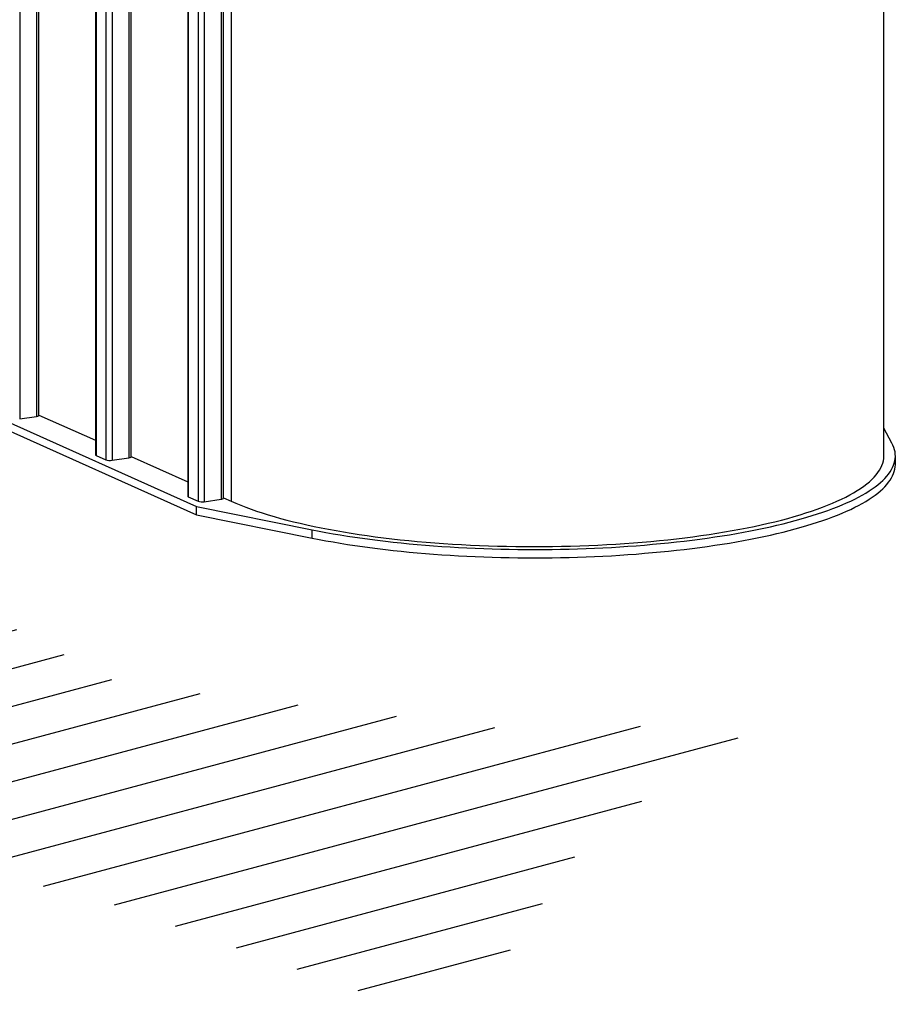
# Model space of a CAD drawing. Units: millimetres. Extents: x 94329 to 106551, y 39961 to 48440.
# Drawn here: x 105023 to 106551, y 42481 to 44198 of the extents above; entities that cross this region are included whole.
import ezdxf

# ---------------------------------------------------------------- set-up
doc = ezdxf.new("R2010")
doc.units = ezdxf.units.MM

# ---------------------------------------------------------------- blocks, each defined once
blk = doc.blocks.new('93030.01_DS - iso')
for p, q in [((-772.5, 1607.7), (-772.5, 239)), ((-743, 1594.5), (-743, 243.4)), ((-739, 245.2), (-739, 1592.7)), ((-640.5, 1548.5), (-640.5, 176.2)), ((-639.4, 1548), (-639.4, 175.2)), ((-622.4, 1540.4), (-622.4, 167.6)), ((-611.5, 1535.5), (-611.5, 166.8)), ((-582, 1522.3), (-582, 171.2)), ((-578, 173), (-578, 1520.5)), ((734.7, 174.3), (734.7, 1516.8)), ((-479.5, 1476.4), (-479.5, 104.1)), ((-478.4, 1475.9), (-478.4, 103)), ((-461.4, 1468.9), (-461.4, 95.4)), ((-450.5, 1466.7), (-450.5, 94.6)), ((-421, 1460.8), (-421, 99)), ((-417, 100.8), (-417, 1460)), ((-403.6, 1457.3), (-403.6, 95.4)), ((-856.3, 262.1), (-464.2, 86.3)), ((-869.8, 253.6), (-464.2, 71.8)), ((-772.5, 239), (-743, 243.4)), ((-739, 245.7), (-640.5, 201.6)), ((748.7, 196.7), (734.7, 222.9)), ((-639.4, 175.2), (-622.4, 167.6)), ((-578, 173.6), (-479.5, 129.4)), ((754.7, 159.8), (754.7, 174.3)), ((-611.5, 166.8), (-582, 171.2)), ((-478.4, 103), (-461.4, 95.4)), ((-464.2, 86.3), (-262.3, 45.6)), ((-464.2, 71.8), (-464.2, 86.3)), ((-450.5, 94.6), (-421, 99)), ((-417, 101.4), (-403.6, 95.4)), ((-464.2, 71.8), (-262.3, 31.1)), ((-262.3, 31.1), (-262.3, 45.6))]:
    blk.add_line(p, q)
at = {"flags": 128}
for points in [[(-743, 243.4), (-741.8, 243.6), (-740.7, 243.9), (-739.9, 244.3), (-739.3, 244.6), (-739.1, 245), (-739, 245.2)], [(-262.3, 45.6), (-250.4, 43.3), (-238.3, 41), (-226, 38.8), (-213.5, 36.7), (-200.8, 34.7), (-187.9, 32.7), (-174.8, 30.9), (-161.6, 29.1), (-148.3, 27.3), (-134.7, 25.7), (-121, 24.2), (-107.2, 22.7), (-93.3, 21.3), (-79.2, 20), (-65, 18.8), (-50.7, 17.7), (-36.4, 16.7), (-21.9, 15.7), (-7.3, 14.9), (7.3, 14.1), (22, 13.4), (36.8, 12.8), (51.6, 12.4), (66.4, 12), (81.3, 11.6), (96.2, 11.4), (111.1, 11.3), (126.1, 11.3), (141, 11.3), (155.9, 11.5), (170.8, 11.7), (185.7, 12), (200.5, 12.4), (215.3, 13), (230.1, 13.6), (244.8, 14.2), (259.4, 15), (273.9, 15.9), (288.4, 16.9), (302.8, 17.9), (317, 19), (331.2, 20.3), (345.2, 21.6), (359.2, 23), (373, 24.5), (386.6, 26), (400.1, 27.7), (413.5, 29.4), (426.6, 31.2), (439.7, 33.1), (452.5, 35.1), (465.2, 37.1), (477.6, 39.2), (489.9, 41.4), (502, 43.7), (513.8, 46.1), (525.4, 48.5), (536.8, 51), (548, 53.6), (558.9, 56.2), (569.6, 58.9), (580.1, 61.6), (590.3, 64.5), (600.2, 67.4), (609.9, 70.3), (619.2, 73.3), (628.4, 76.4), (637.2, 79.5), (645.7, 82.7), (654, 85.9), (661.9, 89.1), (669.6, 92.5), (676.9, 95.8), (683.9, 99.2), (690.6, 102.7), (697, 106.2), (703.1, 109.7), (708.9, 113.3), (714.3, 116.9), (719.4, 120.5), (724.1, 124.2), (728.6, 127.9), (732.6, 131.6), (736.4, 135.3), (739.8, 139.1), (742.8, 142.9), (745.5, 146.7), (747.9, 150.5), (749.9, 154.3), (751.6, 158.2), (752.9, 162), (753.8, 165.9), (754.4, 169.7), (754.7, 173.6), (754.5, 177.4), (754.1, 181.3), (753.3, 185.2), (752.1, 189), (750.6, 192.9), (748.7, 196.7)], [(-582, 171.2), (-580.8, 171.5), (-579.7, 171.7), (-578.9, 172.1), (-578.3, 172.5), (-578.1, 172.9), (-578, 173)], [(-403.6, 95.4), (-395.4, 91.8), (-386.9, 88.3), (-378.1, 84.9), (-368.8, 81.5), (-359.3, 78.2), (-349.4, 75), (-339.2, 71.8), (-328.7, 68.7), (-317.8, 65.6), (-306.7, 62.7), (-295.2, 59.8), (-283.5, 57), (-271.5, 54.3), (-259.2, 51.6), (-246.7, 49.1), (-233.9, 46.6), (-220.8, 44.2), (-207.6, 41.9), (-194.1, 39.7), (-180.3, 37.6), (-166.4, 35.6), (-152.3, 33.6), (-137.9, 31.8), (-123.4, 30.1), (-108.8, 28.4), (-93.9, 26.9), (-79, 25.5), (-63.8, 24.2), (-48.6, 22.9), (-33.2, 21.8), (-17.7, 20.8), (-2.2, 19.9), (13.5, 19.1), (29.2, 18.4), (45, 17.8), (60.9, 17.3), (76.8, 16.9), (92.7, 16.6), (108.7, 16.5), (124.7, 16.4), (140.6, 16.5), (156.6, 16.6), (172.5, 16.9), (188.4, 17.3), (204.3, 17.8), (220.1, 18.4), (235.8, 19.1), (251.5, 19.9), (267.1, 20.8), (282.5, 21.8), (297.9, 22.9), (313.2, 24.2), (328.3, 25.5), (343.3, 26.9), (358.1, 28.4), (372.8, 30.1), (387.3, 31.8), (401.6, 33.6), (415.7, 35.6), (429.7, 37.6), (443.4, 39.7), (456.9, 41.9), (470.2, 44.2), (483.2, 46.6), (496, 49.1), (508.5, 51.6), (520.8, 54.3), (532.8, 57), (544.6, 59.8), (556, 62.7), (567.1, 65.6), (578, 68.7), (588.5, 71.8), (598.7, 75), (608.6, 78.2), (618.2, 81.5), (627.4, 84.9), (636.3, 88.3), (644.8, 91.8), (652.9, 95.4), (660.7, 99), (668.2, 102.6), (675.2, 106.3), (681.9, 110.1), (688.2, 113.9), (694.1, 117.7), (699.7, 121.6), (704.8, 125.5), (709.5, 129.5), (713.9, 133.4), (717.8, 137.5), (721.3, 141.5), (724.4, 145.5), (727.2, 149.6), (729.4, 153.7), (731.3, 157.8), (732.8, 161.9), (733.8, 166), (734.5, 170.2), (734.7, 174.3)], [(-262.3, 31.1), (-250.4, 28.8), (-238.3, 26.5), (-226, 24.4), (-213.5, 22.2), (-200.8, 20.2), (-187.9, 18.2), (-174.8, 16.4), (-161.6, 14.6), (-148.3, 12.9), (-134.7, 11.2), (-121, 9.7), (-107.2, 8.2), (-93.3, 6.8), (-79.2, 5.5), (-65, 4.3), (-50.7, 3.2), (-36.4, 2.2), (-21.9, 1.2), (-7.3, 0.4), (7.3, -0.4), (22, -1.1), (36.8, -1.6), (51.6, -2.1), (66.4, -2.5), (81.3, -2.8), (96.2, -3.1), (111.1, -3.2), (126.1, -3.2), (141, -3.2), (155.9, -3), (170.8, -2.8), (185.7, -2.5), (200.5, -2), (215.3, -1.5), (230.1, -0.9), (244.8, -0.2), (259.4, 0.5), (273.9, 1.4), (288.4, 2.4), (302.8, 3.4), (317, 4.6), (331.2, 5.8), (345.2, 7.1), (359.2, 8.5), (373, 10), (386.6, 11.5), (400.1, 13.2), (413.5, 14.9), (426.6, 16.7), (439.7, 18.6), (452.5, 20.6), (465.2, 22.6), (477.6, 24.8), (489.9, 27), (502, 29.2), (513.8, 31.6), (525.4, 34), (536.8, 36.5), (548, 39.1), (558.9, 41.7), (569.6, 44.4), (580.1, 47.2), (590.3, 50), (600.2, 52.9), (609.9, 55.8), (619.2, 58.8), (628.4, 61.9), (637.2, 65), (645.7, 68.2), (654, 71.4), (661.9, 74.7), (669.6, 78), (676.9, 81.3), (683.9, 84.8), (690.6, 88.2), (697, 91.7), (703.1, 95.2), (708.9, 98.8), (714.3, 102.4), (719.4, 106), (724.1, 109.7), (728.6, 113.4), (732.6, 117.1), (736.4, 120.8), (739.8, 124.6), (742.8, 128.4), (745.5, 132.2), (747.9, 136), (749.9, 139.8), (751.6, 143.7), (752.9, 147.5), (753.8, 151.4), (754.4, 155.2), (754.7, 159.1), (754.7, 159.8)], [(-421, 99), (-419.8, 99.3), (-418.7, 99.6), (-417.9, 99.9), (-417.3, 100.3), (-417.1, 100.7), (-417, 100.8)]]:
    blk.add_lwpolyline(points, dxfattribs=at)
for centre, radius, start, end in [((-639.1, 176.6), 1.39, 193.6712, 258.3147), ((-615.4, 189.9), 23.4, 252.5062, 279.5596), ((-478.1, 104.4), 1.39, 193.6712, 258.3147), ((-454.4, 117.7), 23.4, 252.5062, 279.5596)]:
    blk.add_arc(centre, radius, start, end)

msp = doc.modelspace()

# ---------------------------------------------------------------- hatches: boundary and pattern name
h = msp.add_hatch()
h.set_pattern_fill('ANSI31', color=254, scale=20, angle=330)
h.set_pattern_definition([(15, (77226.305, 29705.236), (-16.43501, 61.33629), [])])
h.paths.add_polyline_path([(104536.1, 43387.3), (103983.7, 43667.7), (103613.5, 44136.3), (103513.6, 43884.6), (103607.6, 43673.2), (103825.1, 43291.4), (104195.3, 42921.5), (104636, 42780.5), (105147.3, 42668.9), (105682.1, 42481), (105870.1, 42563.2), (106017.1, 42774.6), (106310.9, 42968.4), (105858.4, 42962.6), (105200.2, 43038.9)])

# ---------------------------------------------------------------- block references
msp.add_blockref('93030.01_DS - iso', (105795.9, 43262.6))

doc.saveas('drawing.dxf')
